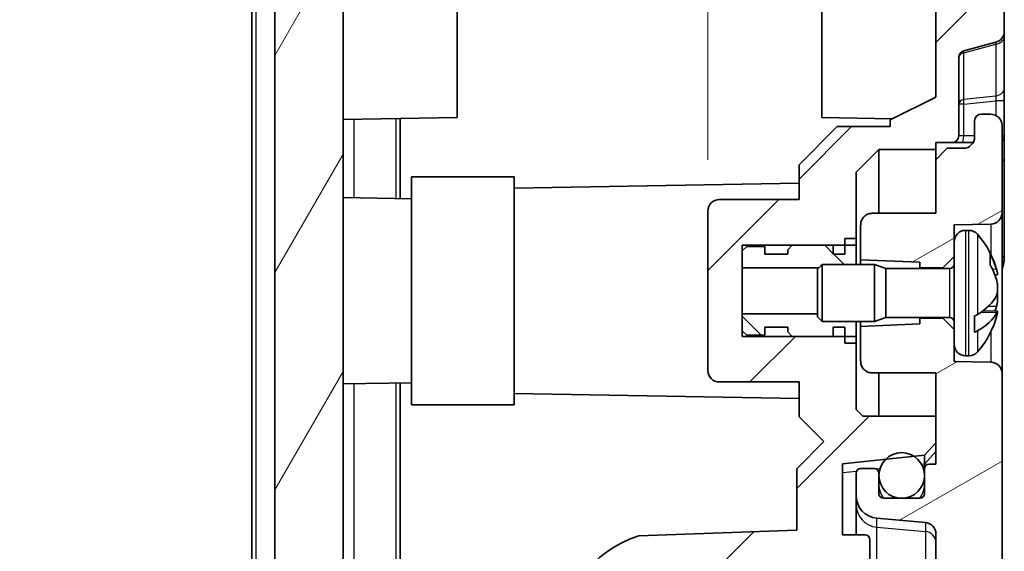
# Model space of a CAD drawing. Units: millimetres. Extents: x 1210 to 3586, y 821 to 1243.
# Drawn here: x 2156 to 2199, y 1067 to 1090 of the extents above; entities that cross this region are included whole.
import ezdxf

# ---------------------------------------------------------------- set-up
doc = ezdxf.new("R2010")
doc.units = ezdxf.units.MM
for name, color, linetype, lineweight in [('Dimension (ISO)', 7, 'Continuous', 18), ('Hatch (ISO)', 1, 'Continuous', 18), ('Visible (ISO)', 7, 'Continuous', 35), ('Visible Narrow (ISO)', 7, 'Continuous', 25)]:
    doc.layers.add(name, color=color, linetype=linetype, lineweight=lineweight)
doc.styles.add('Note Text (TK)', font='txt')
doc.dimstyles.new('Default - Method 1b (TK)', dxfattribs={"dimscale": 1.5, "dimtxt": 2.5, "dimasz": 2.5, "dimexe": 1, "dimexo": 1.5, "dimgap": 1, "dimtad": 1, "dimtoh": 1, "dimrnd": 1e-08, "dimdsep": 46, "dimtxsty": 'Note Text (TK)', "dimcen": 0.09, "dimdle": 5, "dimclrd": 100, "dimclre": 100, "dimclrt": 7, "dimadec": 1, "dimazin": 1, "dimtfac": 1, "dimtmove": 0, "dimatfit": 3, "dimfxl": 1, "dimtolj": 1, "dimlwd": -1, "dimlwe": -1, "dimarcsym": 0})

# ---------------------------------------------------------------- blocks, each defined once
blk = doc.blocks.new('*D56')
at = {"layer": 'Defpoints', "color": 0}
for p in [(2170.225, 1100.867), (2170.225, 1097.12), (2186.225, 1081.577)]:
    blk.add_point(p, dxfattribs=at)
at = {"layer": 'Dimension (ISO)', "color": 100}
for p, q in [((2186.225, 1083.827), (2186.225, 1098.62)), ((2170.225, 1097.12), (2156.038, 1097.12)), ((2182.475, 1097.12), (2173.975, 1097.12))]:
    blk.add_line(p, q, dxfattribs=at)
for points in [[(2173.975, 1097.745), (2173.975, 1096.495), (2170.225, 1097.12)], [(2182.475, 1097.745), (2182.475, 1096.495), (2186.225, 1097.12)]]:
    blk.add_solid(points, dxfattribs=at)
at = {"layer": 'Dimension (ISO)', "color": 7, "insert": (2157.538, 1100.495), "char_height": 3.75, "attachment_point": 4, "style": 'Note Text (TK)'}
blk.add_mtext('\\A1;16', dxfattribs=at)

msp = doc.modelspace()

# ---------------------------------------------------------------- hatches: boundary and pattern name
at = {"layer": 'Hatch (ISO)'}
h = msp.add_hatch(dxfattribs=at)
h.set_pattern_fill('ANSI31', color=256, scale=38.1, style=0)
h.set_pattern_definition([(45, (1775.1236, 809.31), (-3.367596, 3.367596), [])])
edge = h.paths.add_edge_path()
edge.add_line((2196.4754, 1013.9416), (2197.7363, 1014.3155))
edge.add_ellipse((2197.1172, 1016.2244), major_axis=(-2.1058, -0.1053), ratio=0.9485647, start_angle=105.1062, end_angle=177.42407)
edge.add_line((2199.2254, 1016.235), (2199.2254, 1023.2773))
edge.add_ellipse((2198.9254, 1023.2773), major_axis=(0.3, 0), ratio=1, start_angle=0, end_angle=90)
edge.add_line((2198.9254, 1023.5773), (2195.2254, 1023.5773))
edge.add_line((2195.2254, 1023.5773), (2195.2254, 1022.5773))
edge.add_ellipse((2195.7254, 1022.5773), major_axis=(-0.5, 0), ratio=1, start_angle=0, end_angle=90)
edge.add_line((2195.7254, 1022.0773), (2196.2254, 1022.0773))
edge.add_line((2196.2254, 1022.0773), (2196.2254, 1016.4456))
edge.add_line((2196.2254, 1016.4456), (2174.2254, 1015.6773))
edge.add_line((2174.2254, 1015.6773), (2174.2254, 1015.3752))
edge.add_line((2174.2254, 1015.3752), (2174.2254, 1015.0273))
edge.add_line((2174.2254, 1015.0273), (2171.2254, 1014.9225))
edge.add_line((2171.2254, 1014.9225), (2171.2254, 1014.0773))
edge.add_line((2171.2254, 1014.0773), (2171.7254, 1013.0773))
edge.add_line((2171.7254, 1013.0773), (2196.4754, 1013.9416))
edge = h.paths.add_edge_path()
edge.add_line((2197.7363, 1156.8392), (2196.4754, 1157.2131))
edge.add_line((2196.4754, 1157.2131), (2171.7254, 1158.0773))
edge.add_line((2171.7254, 1158.0773), (2171.2254, 1157.0773))
edge.add_line((2171.2254, 1157.0773), (2171.2254, 1156.2321))
edge.add_line((2171.2254, 1156.2321), (2174.2254, 1156.1274))
edge.add_line((2174.2254, 1156.1274), (2174.2254, 1155.7794))
edge.add_line((2174.2254, 1155.7794), (2174.2254, 1155.4705))
edge.add_line((2174.2254, 1155.4705), (2174.2254, 1154.821))
edge.add_line((2174.2254, 1154.821), (2172.4254, 1154.7896))
edge.add_line((2172.4254, 1154.7896), (2172.2166, 1154.7859))
edge.add_ellipse((2172.2254, 1154.286), major_axis=(-0.0087, 0.4999), ratio=1, start_angle=0, end_angle=89)
edge.add_line((2171.7254, 1154.286), (2171.7254, 1153.7602))
edge.add_ellipse((2172.2254, 1153.7602), major_axis=(-0.5, 0), ratio=1, start_angle=0, end_angle=88)
edge.add_line((2172.2079, 1153.2605), (2172.4244, 1153.2529))
edge.add_line((2172.4244, 1153.2529), (2174.173, 1153.1919))
edge.add_ellipse((2174.2254, 1154.691), major_axis=(-0.0523, -1.4991), ratio=1, start_angle=0, end_angle=92)
edge.add_line((2175.7254, 1154.691), (2175.7254, 1155.4377))
edge.add_line((2175.7254, 1155.4377), (2195.7254, 1155.4377))
edge.add_ellipse((2195.7254, 1154.9377), major_axis=(0, 0.5), ratio=1, start_angle=270, end_angle=360, ccw=False)
edge.add_line((2196.2254, 1154.9377), (2196.2254, 1086.5773))
edge.add_line((2196.2254, 1086.5773), (2194.2254, 1085.5773))
edge.add_line((2194.2254, 1085.5773), (2194.2254, 1085.2773))
edge.add_line((2194.2254, 1085.2773), (2191.8969, 1085.2773))
edge.add_line((2191.8969, 1085.2773), (2190.2254, 1083.6058))
edge.add_line((2190.2254, 1083.6058), (2190.2254, 1082.0773))
edge.add_line((2190.2254, 1082.0773), (2186.7254, 1082.0773))
edge.add_ellipse((2186.7254, 1081.5773), major_axis=(0, 0.5), ratio=1, start_angle=0, end_angle=90)
edge.add_line((2186.2254, 1081.5773), (2186.2254, 1074.5773))
edge.add_ellipse((2186.7254, 1074.5773), major_axis=(-0.5, 0), ratio=1, start_angle=0, end_angle=90)
edge.add_line((2186.7254, 1074.0773), (2190.2254, 1074.0773))
edge.add_line((2190.2254, 1074.0773), (2190.2254, 1072.5489))
edge.add_line((2190.2254, 1072.5489), (2191.3149, 1071.4594))
edge.add_line((2191.3149, 1071.4594), (2190.1254, 1070.2699))
edge.add_line((2190.1254, 1070.2699), (2190.1254, 1067.5773))
edge.add_line((2190.1254, 1067.5773), (2183.1879, 1067.3351))
edge.add_ellipse((2184.7254, 1062.5773), major_axis=(-1.5375, 4.7577), ratio=1, start_angle=0, end_angle=72.09123)
edge.add_line((2179.7254, 1062.5773), (2179.7254, 1039.5773))
edge.add_ellipse((2184.7254, 1039.5773), major_axis=(-5, 0), ratio=1, start_angle=0, end_angle=72.09123)
edge.add_line((2183.1879, 1034.8196), (2190.1254, 1034.5773))
edge.add_line((2190.1254, 1034.5773), (2190.1254, 1027.2027))
edge.add_ellipse((2189.6254, 1027.2027), major_axis=(0.5, 0), ratio=1, start_angle=272, end_angle=360, ccw=False)
edge.add_line((2189.6428, 1026.703), (2172.4244, 1026.1017))
edge.add_line((2172.4244, 1026.1017), (2172.2079, 1026.0942))
edge.add_ellipse((2172.2254, 1025.5945), major_axis=(-0.0174, 0.4997), ratio=1, start_angle=0, end_angle=88)
edge.add_line((2171.7254, 1025.5945), (2171.7254, 1025.0687))
edge.add_ellipse((2172.2254, 1025.0687), major_axis=(-0.5, 0), ratio=1, start_angle=0, end_angle=89)
edge.add_line((2172.2166, 1024.5688), (2172.4254, 1024.5651))
edge.add_line((2172.4254, 1024.5651), (2174.2254, 1024.5337))
edge.add_line((2174.2254, 1024.5337), (2174.2254, 1023.8842))
edge.add_line((2174.2254, 1023.8842), (2174.2254, 1023.5773))
edge.add_line((2174.2254, 1023.5773), (2192.4254, 1023.5773))
edge.add_line((2192.4254, 1023.5773), (2192.4254, 1030.0773))
edge.add_line((2192.4254, 1030.0773), (2196.2254, 1030.2765))
edge.add_line((2196.2254, 1030.2765), (2196.2254, 1030.7405))
edge.add_line((2196.2254, 1030.7405), (2195.7281, 1031.2928))
edge.add_line((2195.7281, 1031.2928), (2195.4781, 1031.3191))
edge.add_line((2195.4781, 1031.3191), (2193.8522, 1031.4899))
edge.add_line((2193.8522, 1031.4899), (2192.1254, 1031.6714))
edge.add_line((2192.1254, 1031.6714), (2192.1254, 1034.7847))
edge.add_line((2192.1254, 1034.7847), (2193.1254, 1034.7847))
edge.add_ellipse((2193.1254, 1034.9847), major_axis=(0, -0.2), ratio=1, start_angle=0, end_angle=90)
edge.add_line((2193.3254, 1034.9847), (2193.3254, 1035.8773))
edge.add_ellipse((2193.1254, 1035.8773), major_axis=(0.2, 0), ratio=1, start_angle=0, end_angle=90)
edge.add_line((2193.1254, 1036.0773), (2184.7254, 1036.0773))
edge.add_ellipse((2184.7254, 1039.5773), major_axis=(0, -3.5), ratio=1, start_angle=270, end_angle=360, ccw=False)
edge.add_line((2181.2254, 1039.5773), (2181.2254, 1041.5773))
edge.add_line((2181.2254, 1041.5773), (2181.0254, 1041.5773))
edge.add_line((2181.0254, 1041.5773), (2181.0254, 1041.8773))
edge.add_line((2181.0254, 1041.8773), (2181.2254, 1041.8773))
edge.add_line((2181.2254, 1041.8773), (2181.2254, 1045.2773))
edge.add_line((2181.2254, 1045.2773), (2181.0254, 1045.2773))
edge.add_line((2181.0254, 1045.2773), (2181.0254, 1045.5773))
edge.add_line((2181.0254, 1045.5773), (2181.2254, 1045.5773))
edge.add_line((2181.2254, 1045.5773), (2181.2254, 1056.5773))
edge.add_line((2181.2254, 1056.5773), (2181.0254, 1056.5773))
edge.add_line((2181.0254, 1056.5773), (2181.0254, 1056.8773))
edge.add_line((2181.0254, 1056.8773), (2181.2254, 1056.8773))
edge.add_line((2181.2254, 1056.8773), (2181.2254, 1060.2773))
edge.add_line((2181.2254, 1060.2773), (2181.0254, 1060.2773))
edge.add_line((2181.0254, 1060.2773), (2181.0254, 1060.5773))
edge.add_line((2181.0254, 1060.5773), (2181.2254, 1060.5773))
edge.add_line((2181.2254, 1060.5773), (2181.2254, 1062.5773))
edge.add_ellipse((2184.7254, 1062.5773), major_axis=(-3.5, 0), ratio=1, start_angle=270, end_angle=360, ccw=False)
edge.add_line((2184.7254, 1066.0773), (2193.1254, 1066.0773))
edge.add_ellipse((2193.1254, 1066.2773), major_axis=(0, -0.2), ratio=1, start_angle=0, end_angle=90)
edge.add_line((2193.3254, 1066.2773), (2193.3254, 1067.1699))
edge.add_ellipse((2193.1254, 1067.1699), major_axis=(0.2, 0), ratio=1, start_angle=0, end_angle=90)
edge.add_line((2193.1254, 1067.3699), (2192.1254, 1067.3699))
edge.add_line((2192.1254, 1067.3699), (2192.1254, 1070.4832))
edge.add_line((2192.1254, 1070.4832), (2194.0158, 1070.6819))
edge.add_line((2194.0158, 1070.6819), (2195.273, 1070.8141))
edge.add_line((2195.273, 1070.8141), (2195.7281, 1070.8619))
edge.add_line((2195.7281, 1070.8619), (2196.2254, 1071.4142))
edge.add_line((2196.2254, 1071.4142), (2196.2254, 1072.5773))
edge.add_line((2196.2254, 1072.5773), (2193.0254, 1072.5773))
edge.add_line((2193.0254, 1072.5773), (2192.7254, 1072.8773))
edge.add_line((2192.7254, 1072.8773), (2192.7254, 1076.0773))
edge.add_line((2192.7254, 1076.0773), (2192.2254, 1076.0773))
edge.add_line((2192.2254, 1076.0773), (2191.7254, 1076.0773))
edge.add_line((2191.7254, 1076.0773), (2189.9254, 1076.0773))
edge.add_line((2189.9254, 1076.0773), (2187.7254, 1076.0773))
edge.add_line((2187.7254, 1076.0773), (2187.7254, 1076.3273))
edge.add_line((2187.7254, 1076.3273), (2187.7254, 1077.0708))
edge.add_line((2187.7254, 1077.0708), (2187.7254, 1079.0838))
edge.add_line((2187.7254, 1079.0838), (2187.7254, 1079.8273))
edge.add_line((2187.7254, 1079.8273), (2187.7254, 1080.0773))
edge.add_line((2187.7254, 1080.0773), (2189.9254, 1080.0773))
edge.add_line((2189.9254, 1080.0773), (2191.7254, 1080.0773))
edge.add_line((2191.7254, 1080.0773), (2192.2254, 1080.0773))
edge.add_line((2192.2254, 1080.0773), (2192.7254, 1080.0773))
edge.add_line((2192.7254, 1080.0773), (2192.7254, 1083.2773))
edge.add_line((2192.7254, 1083.2773), (2193.7254, 1084.2773))
edge.add_line((2193.7254, 1084.2773), (2196.2254, 1084.2773))
edge.add_line((2196.2254, 1084.2773), (2196.2254, 1084.5773))
edge.add_line((2196.2254, 1084.5773), (2196.9254, 1084.5773))
edge.add_ellipse((2196.9254, 1084.8773), major_axis=(0, -0.3), ratio=1, start_angle=0, end_angle=90)
edge.add_line((2197.2254, 1084.8773), (2197.2254, 1088.3112))
edge.add_ellipse((2197.5254, 1088.3112), major_axis=(-0.3, 0), ratio=1, start_angle=285, end_angle=360, ccw=False)
edge.add_line((2197.4477, 1088.601), (2198.8548, 1088.978))
edge.add_ellipse((2198.7254, 1089.461), major_axis=(0.1294, -0.483), ratio=1, start_angle=0, end_angle=75)
edge.add_line((2199.2254, 1089.461), (2199.2254, 1125.5773))
edge.add_line((2199.2254, 1125.5773), (2198.9254, 1125.5773))
edge.add_line((2198.9254, 1125.5773), (2198.9254, 1140.5773))
edge.add_line((2198.9254, 1140.5773), (2199.2254, 1140.5773))
edge.add_line((2199.2254, 1140.5773), (2199.2254, 1154.9197))
edge.add_ellipse((2197.1172, 1154.9303), major_axis=(-2.1058, 0.1053), ratio=0.9485647, start_angle=182.57593, end_angle=254.8938)
h = msp.add_hatch(dxfattribs=at)
h.set_pattern_fill('ANSI31', color=256, scale=38.1, angle=14.99998, style=0)
h.set_pattern_definition([(60, (1775.1236, 809.31), (-4.124445, 2.38125), [])])
edge = h.paths.add_edge_path()
edge.add_ellipse((2170.6855, 1016.1068), major_axis=(-1.8952, -0.6388), ratio=1, start_angle=0, end_angle=68.50973)
edge.add_line((2170.5857, 1014.1093), (2171.2254, 1014.0773))
edge.add_line((2171.2254, 1014.0773), (2171.2254, 1014.9225))
edge.add_line((2171.2254, 1014.9225), (2171.2254, 1015.0773))
edge.add_line((2171.2254, 1015.0773), (2174.0324, 1015.1754))
edge.add_ellipse((2174.0254, 1015.3752), major_axis=(0.007, -0.1999), ratio=1, start_angle=0, end_angle=88)
edge.add_line((2174.2254, 1015.3752), (2174.2254, 1015.6773))
edge.add_line((2174.2254, 1015.6773), (2174.2254, 1016.6842))
edge.add_ellipse((2174.0254, 1016.6842), major_axis=(0.2, 0), ratio=1, start_angle=0, end_angle=88)
edge.add_line((2174.0324, 1016.8841), (2170.7079, 1017.0002))
edge.add_ellipse((2170.7254, 1017.4999), major_axis=(-0.0174, -0.4997), ratio=1, start_angle=272, end_angle=360, ccw=False)
edge.add_line((2170.2254, 1017.4999), (2170.2254, 1022.5596))
edge.add_ellipse((2170.7254, 1022.5596), major_axis=(-0.5, 0), ratio=1, start_angle=272, end_angle=360, ccw=False)
edge.add_line((2170.7079, 1023.0593), (2174.0324, 1023.1754))
edge.add_ellipse((2174.0254, 1023.3752), major_axis=(0.007, -0.1999), ratio=1, start_angle=0, end_angle=88)
edge.add_line((2174.2254, 1023.3752), (2174.2254, 1023.5773))
edge.add_line((2174.2254, 1023.5773), (2174.2254, 1023.8842))
edge.add_ellipse((2174.0254, 1023.8842), major_axis=(0.2, 0), ratio=1, start_angle=0, end_angle=88)
edge.add_line((2174.0324, 1024.0841), (2172.4254, 1024.1402))
edge.add_line((2172.4254, 1024.1402), (2170.7079, 1024.2002))
edge.add_ellipse((2170.7254, 1024.6999), major_axis=(-0.0174, -0.4997), ratio=1, start_angle=272, end_angle=360, ccw=False)
edge.add_line((2170.2254, 1024.6999), (2170.2254, 1026.0072))
edge.add_ellipse((2170.7254, 1026.0072), major_axis=(-0.5, 0), ratio=1, start_angle=272, end_angle=360, ccw=False)
edge.add_line((2170.7079, 1026.5069), (2172.4254, 1026.5669))
edge.add_line((2172.4254, 1026.5669), (2172.5324, 1026.5706))
edge.add_ellipse((2172.5254, 1026.7705), major_axis=(0.007, -0.1999), ratio=1, start_angle=0, end_angle=88)
edge.add_line((2172.7254, 1026.7705), (2172.7254, 1027.3842))
edge.add_ellipse((2172.5254, 1027.3842), major_axis=(0.2, 0), ratio=1, start_angle=0, end_angle=88)
edge.add_line((2172.5324, 1027.5841), (2170.7079, 1027.6478))
edge.add_ellipse((2170.7254, 1028.1475), major_axis=(-0.0174, -0.4997), ratio=1, start_angle=272, end_angle=360, ccw=False)
edge.add_line((2170.2254, 1028.1475), (2170.2254, 1033.5773))
edge.add_line((2170.2254, 1033.5773), (2170.4254, 1033.5773))
edge.add_line((2170.4254, 1033.5773), (2170.4254, 1034.2162))
edge.add_line((2170.4254, 1034.2162), (2170.2254, 1034.2162))
edge.add_line((2170.2254, 1034.2162), (2170.2254, 1035.0974))
edge.add_line((2170.2254, 1035.0974), (2170.4254, 1035.0974))
edge.add_line((2170.4254, 1035.0974), (2170.4254, 1035.697))
edge.add_line((2170.4254, 1035.697), (2170.2254, 1035.697))
edge.add_line((2170.2254, 1035.697), (2170.2254, 1036.4382))
edge.add_line((2170.2254, 1036.4382), (2170.4254, 1036.4382))
edge.add_line((2170.4254, 1036.4382), (2170.4254, 1037.0773))
edge.add_line((2170.4254, 1037.0773), (2170.2254, 1037.0773))
edge.add_line((2170.2254, 1037.0773), (2170.2254, 1039.0773))
edge.add_line((2170.2254, 1039.0773), (2169.9254, 1039.0773))
edge.add_line((2169.9254, 1039.0773), (2169.9254, 1041.6658))
edge.add_line((2169.9254, 1041.6658), (2170.2254, 1041.6658))
edge.add_line((2170.2254, 1041.6658), (2170.2254, 1041.9849))
edge.add_line((2170.2254, 1041.9849), (2169.9254, 1041.9849))
edge.add_line((2169.9254, 1041.9849), (2169.9254, 1043.318))
edge.add_line((2169.9254, 1043.318), (2170.2254, 1043.318))
edge.add_line((2170.2254, 1043.318), (2170.2254, 1044.7867))
edge.add_line((2170.2254, 1044.7867), (2169.9254, 1044.7867))
edge.add_line((2169.9254, 1044.7867), (2169.9254, 1046.1698))
edge.add_line((2169.9254, 1046.1698), (2170.2254, 1046.1698))
edge.add_line((2170.2254, 1046.1698), (2170.2254, 1046.4888))
edge.add_line((2170.2254, 1046.4888), (2169.9254, 1046.4888))
edge.add_line((2169.9254, 1046.4888), (2169.9254, 1049.0773))
edge.add_line((2169.9254, 1049.0773), (2170.2254, 1049.0773))
edge.add_line((2170.2254, 1049.0773), (2170.2254, 1151.2072))
edge.add_ellipse((2170.7254, 1151.2072), major_axis=(-0.5, 0), ratio=1, start_angle=272, end_angle=360, ccw=False)
edge.add_line((2170.7079, 1151.7069), (2172.5324, 1151.7706))
edge.add_ellipse((2172.5254, 1151.9705), major_axis=(0.007, -0.1999), ratio=1, start_angle=0, end_angle=88)
edge.add_line((2172.7254, 1151.9705), (2172.7254, 1152.5842))
edge.add_ellipse((2172.5254, 1152.5842), major_axis=(0.2, 0), ratio=1, start_angle=0, end_angle=88)
edge.add_line((2172.5324, 1152.7841), (2172.4254, 1152.7878))
edge.add_line((2172.4254, 1152.7878), (2170.7079, 1152.8478))
edge.add_ellipse((2170.7254, 1153.3475), major_axis=(-0.0174, -0.4997), ratio=1, start_angle=272, end_angle=360, ccw=False)
edge.add_line((2170.2254, 1153.3475), (2170.2254, 1154.6548))
edge.add_ellipse((2170.7254, 1154.6548), major_axis=(-0.5, 0), ratio=1, start_angle=272, end_angle=360, ccw=False)
edge.add_line((2170.7079, 1155.1545), (2172.4254, 1155.2145))
edge.add_line((2172.4254, 1155.2145), (2174.0324, 1155.2706))
edge.add_ellipse((2174.0254, 1155.4705), major_axis=(0.007, -0.1999), ratio=1, start_angle=0, end_angle=88)
edge.add_line((2174.2254, 1155.4705), (2174.2254, 1155.7794))
edge.add_ellipse((2174.0254, 1155.7794), major_axis=(0.2, 0), ratio=1, start_angle=0, end_angle=88)
edge.add_line((2174.0324, 1155.9793), (2171.2254, 1156.0773))
edge.add_line((2171.2254, 1156.0773), (2171.2254, 1156.2321))
edge.add_line((2171.2254, 1156.2321), (2171.2254, 1157.0773))
edge.add_line((2171.2254, 1157.0773), (2170.5857, 1157.0454))
edge.add_ellipse((2170.6855, 1155.0479), major_axis=(-0.0999, 1.9975), ratio=1, start_angle=0, end_angle=68.50973)
edge.add_line((2168.7903, 1155.6867), (2166.2778, 1148.2328))
edge.add_ellipse((2167.2254, 1147.9133), major_axis=(-0.9476, 0.3194), ratio=1, start_angle=0, end_angle=18.62786)
edge.add_line((2166.2254, 1147.9133), (2166.2254, 1147.7583))
edge.add_ellipse((2166.4254, 1147.7583), major_axis=(-0.2, 0), ratio=1, start_angle=0, end_angle=84.28941)
edge.add_line((2166.4055, 1147.5593), (2167.2254, 1147.4773))
edge.add_line((2167.2254, 1147.4773), (2167.2254, 1023.6773))
edge.add_line((2167.2254, 1023.6773), (2166.4055, 1023.5954))
edge.add_ellipse((2166.4254, 1023.3963), major_axis=(-0.0199, 0.199), ratio=1, start_angle=0, end_angle=84.28941)
edge.add_line((2166.2254, 1023.3963), (2166.2254, 1023.2413))
edge.add_ellipse((2167.2254, 1023.2413), major_axis=(-1, 0), ratio=1, start_angle=0, end_angle=18.62786)
edge.add_line((2166.2778, 1022.9219), (2168.7903, 1015.468))
h = msp.add_hatch(dxfattribs=at)
h.set_pattern_fill('ANSI31', color=256, scale=38.1, angle=75.00018, style=0)
h.set_pattern_definition([(120.0002, (1775.1236, 809.31), (-4.12444, -2.381263), [])])
edge = h.paths.add_edge_path()
edge.add_ellipse((2170.7254, 1024.6999), major_axis=(-0.5, 0), ratio=1, start_angle=0, end_angle=88)
edge.add_line((2170.7079, 1024.2002), (2172.4254, 1024.1402))
edge.add_line((2172.4254, 1024.1402), (2172.4254, 1024.5651))
edge.add_line((2172.4254, 1024.5651), (2172.4254, 1024.6035))
edge.add_ellipse((2173.7316, 1025.3535), major_axis=(-1.3063, -0.75), ratio=1, start_angle=300.35245, end_angle=360, ccw=False)
edge.add_ellipse((2173.7316, 1025.3535), major_axis=(-1.3073, 0.7482), ratio=1, start_angle=359.92188, end_angle=360, ccw=False)
edge.add_line((2172.4254, 1026.1035), (2172.4254, 1026.5669))
edge.add_line((2172.4254, 1026.5669), (2170.7079, 1026.5069))
edge.add_ellipse((2170.7254, 1026.0072), major_axis=(-0.0174, 0.4997), ratio=1, start_angle=0, end_angle=88)
edge.add_line((2170.2254, 1026.0072), (2170.2254, 1024.6999))
edge = h.paths.add_edge_path()
edge.add_ellipse((2170.7254, 1154.6548), major_axis=(-0.0174, 0.4997), ratio=1, start_angle=0, end_angle=88)
edge.add_line((2170.2254, 1154.6548), (2170.2254, 1153.3475))
edge.add_ellipse((2170.7254, 1153.3475), major_axis=(-0.5, 0), ratio=1, start_angle=0, end_angle=88)
edge.add_line((2170.7079, 1152.8478), (2172.4254, 1152.7878))
edge.add_line((2172.4254, 1152.7878), (2172.4254, 1153.2512))
edge.add_ellipse((2173.7316, 1154.0012), major_axis=(-1.3062, -0.75), ratio=1, start_angle=359.92188, end_angle=360, ccw=False)
edge.add_ellipse((2173.7316, 1154.0012), major_axis=(-1.3073, -0.7482), ratio=1, start_angle=300.35245, end_angle=360, ccw=False)
edge.add_line((2172.4254, 1154.7512), (2172.4254, 1154.7896))
edge.add_line((2172.4254, 1154.7896), (2172.4254, 1155.2145))
edge.add_line((2172.4254, 1155.2145), (2170.7079, 1155.1545))
h = msp.add_hatch(dxfattribs=at)
h.set_pattern_fill('ANSI31', color=256, scale=38.1, angle=-14.99998, style=0)
h.set_pattern_definition([(30, (1775.1236, 809.31), (-2.38125, 4.124445), [])])
edge = h.paths.add_edge_path()
edge.add_ellipse((2198.2254, 1085.5273), major_axis=(0, 0.3), ratio=1, start_angle=0, end_angle=90)
edge.add_line((2197.9254, 1085.5273), (2197.9254, 1084.8273))
edge.add_ellipse((2197.4254, 1084.8273), major_axis=(0.5, 0), ratio=1, start_angle=270, end_angle=360, ccw=False)
edge.add_line((2197.4254, 1084.3273), (2196.7254, 1084.3273))
edge.add_line((2196.7254, 1084.3273), (2196.2254, 1083.8273))
edge.add_line((2196.2254, 1083.8273), (2196.2254, 1081.4773))
edge.add_line((2196.2254, 1081.4773), (2193.4259, 1081.4773))
edge.add_spline(control_points=[(2193.4259, 1081.4773), (2193.3639, 1081.4773), (2193.3024, 1081.4658), (2193.184, 1081.4197), (2193.1285, 1081.3845), (2193.0341, 1081.2948), (2192.9962, 1081.2411), (2192.9429, 1081.1223), (2192.9282, 1081.0582), (2192.9261, 1080.9932)], knot_values=[-0.0771941, -0.0771941, -0.0771941, -0.0771941, -0.0585967, -0.0585967, -0.0390644, -0.0390644, -0.0195322, -0.0195322, 0, 0, 0, 0], degree=3, periodic=0)
edge.add_ellipse((2194.4254, 1080.9457), major_axis=(-1.4992, 0.0475), ratio=1, start_angle=0, end_angle=1.81358)
edge.add_line((2192.9254, 1080.9457), (2192.9254, 1079.4409))
edge.add_line((2192.9254, 1079.4409), (2195.5254, 1079.3273))
edge.add_line((2195.5254, 1079.3273), (2195.5254, 1079.0773))
edge.add_line((2195.5254, 1079.0773), (2196.5254, 1079.0773))
edge.add_line((2196.5254, 1079.0773), (2197.0254, 1079.5773))
edge.add_line((2197.0254, 1079.5773), (2197.0254, 1079.9103))
edge.add_line((2197.0254, 1079.9103), (2197.0254, 1080.2273))
edge.add_line((2197.0254, 1080.2273), (2197.0254, 1080.9773))
edge.add_line((2197.0254, 1080.9773), (2198.6341, 1081.0054))
edge.add_ellipse((2198.6254, 1081.5053), major_axis=(0.0087, -0.4999), ratio=1, start_angle=0, end_angle=89)
edge.add_line((2199.1254, 1081.5053), (2199.1254, 1085.3273))
edge.add_ellipse((2198.6254, 1085.3273), major_axis=(0.5, 0), ratio=1, start_angle=0, end_angle=90)
edge.add_line((2198.6254, 1085.8273), (2198.2254, 1085.8273))
edge = h.paths.add_edge_path()
edge.add_ellipse((2195.7254, 1034.5417), major_axis=(0.5, 0), ratio=1, start_angle=275, end_angle=360)
edge.add_line((2196.2254, 1034.5417), (2196.2254, 1067.413))
edge.add_ellipse((2195.7254, 1067.413), major_axis=(0.0436, 0.4981), ratio=1, start_angle=275, end_angle=360)
edge.add_line((2195.769, 1067.9111), (2193.6382, 1068.0975))
edge.add_ellipse((2193.7254, 1069.0937), major_axis=(-1, 0), ratio=1, start_angle=0, end_angle=85, ccw=False)
edge.add_line((2192.7254, 1069.0937), (2192.7254, 1070.0773))
edge.add_ellipse((2192.9254, 1070.0773), major_axis=(0, 0.2), ratio=1, start_angle=0, end_angle=90, ccw=False)
edge.add_line((2192.9254, 1070.2773), (2193.5254, 1070.2773))
edge.add_ellipse((2193.5254, 1070.0773), major_axis=(0.2, 0), ratio=1, start_angle=0, end_angle=90, ccw=False)
edge.add_line((2193.7254, 1070.0773), (2193.7254, 1069.1773))
edge.add_ellipse((2193.9254, 1069.1773), major_axis=(0, -0.2), ratio=1, start_angle=270, end_angle=360)
edge.add_line((2193.9254, 1068.9773), (2195.5254, 1068.9773))
edge.add_ellipse((2195.5254, 1069.1773), major_axis=(0.2, 0), ratio=1, start_angle=270, end_angle=360)
edge.add_line((2195.7254, 1069.1773), (2195.7254, 1070.2773))
edge.add_ellipse((2195.9254, 1070.2773), major_axis=(0, 0.2), ratio=1, start_angle=0, end_angle=90, ccw=False)
edge.add_line((2195.9254, 1070.4773), (2196.2254, 1070.4773))
edge.add_line((2196.2254, 1070.4773), (2196.2254, 1071.4142))
edge.add_line((2196.2254, 1071.4142), (2196.2254, 1072.5773))
edge.add_line((2196.2254, 1072.5773), (2196.2254, 1074.4773))
edge.add_line((2196.2254, 1074.4773), (2193.4259, 1074.4773))
edge.add_spline(control_points=[(2193.4259, 1074.4773), (2193.3608, 1074.4773), (2193.2963, 1074.4901), (2193.1758, 1074.5395), (2193.121, 1074.5757), (2193.0283, 1074.6672), (2192.9913, 1074.7216), (2192.9416, 1074.8385), (2192.9281, 1074.8996), (2192.9261, 1074.9615)], knot_values=[-0.0771941, -0.0771941, -0.0771941, -0.0771941, -0.0576618, -0.0576618, -0.0381296, -0.0381296, -0.0185974, -0.0185974, 0, 0, 0, 0], degree=3, periodic=0)
edge.add_ellipse((2194.4254, 1075.009), major_axis=(-1.5, 0), ratio=1, start_angle=0, end_angle=1.81358, ccw=False)
edge.add_line((2192.9254, 1075.009), (2192.9254, 1076.5138))
edge.add_line((2192.9254, 1076.5138), (2195.5254, 1076.6273))
edge.add_line((2195.5254, 1076.6273), (2195.5254, 1076.8773))
edge.add_line((2195.5254, 1076.8773), (2196.5254, 1076.8773))
edge.add_line((2196.5254, 1076.8773), (2197.0254, 1076.3773))
edge.add_line((2197.0254, 1076.3773), (2197.0254, 1075.7273))
edge.add_line((2197.0254, 1075.7273), (2197.0254, 1074.9773))
edge.add_line((2197.0254, 1074.9773), (2198.6341, 1074.9493))
edge.add_ellipse((2198.6254, 1074.4493), major_axis=(0.5, 0), ratio=1, start_angle=0, end_angle=89, ccw=False)
edge.add_line((2199.1254, 1074.4493), (2199.1254, 1024.6273))
edge.add_ellipse((2198.6254, 1024.6273), major_axis=(0, -0.5), ratio=1, start_angle=0, end_angle=90, ccw=False)
edge.add_ellipse((2198.1254, 1024.1273), major_axis=(0, -0.5), ratio=1, start_angle=0, end_angle=90, ccw=False)
edge.add_line((2198.1254, 1023.6273), (2193.9254, 1023.6273))
edge.add_line((2193.9254, 1023.6273), (2193.9254, 1024.2305))
edge.add_ellipse((2195.9254, 1024.2305), major_axis=(-1.5104, 1.3109), ratio=1, start_angle=0, end_angle=40.95551, ccw=False)
edge.add_line((2194.4149, 1025.5414), (2196.2254, 1027.6273))
edge.add_line((2196.2254, 1027.6273), (2196.2254, 1030.2765))
edge.add_line((2196.2254, 1030.2765), (2196.2254, 1030.7405))
edge.add_line((2196.2254, 1030.7405), (2196.2254, 1031.4773))
edge.add_line((2196.2254, 1031.4773), (2195.9254, 1031.4773))
edge.add_ellipse((2195.9254, 1031.6773), major_axis=(-0.2, 0), ratio=1, start_angle=0, end_angle=90, ccw=False)
edge.add_line((2195.7254, 1031.6773), (2195.7254, 1032.7773))
edge.add_ellipse((2195.5254, 1032.7773), major_axis=(0, 0.2), ratio=1, start_angle=270, end_angle=360)
edge.add_line((2195.5254, 1032.9773), (2193.9254, 1032.9773))
edge.add_ellipse((2193.9254, 1032.7773), major_axis=(-0.2, 0), ratio=1, start_angle=270, end_angle=360)
edge.add_line((2193.7254, 1032.7773), (2193.7254, 1031.8773))
edge.add_ellipse((2193.5254, 1031.8773), major_axis=(0, -0.2), ratio=1, start_angle=0, end_angle=90, ccw=False)
edge.add_line((2193.5254, 1031.6773), (2192.9254, 1031.6773))
edge.add_ellipse((2192.9254, 1031.8773), major_axis=(-0.2, 0), ratio=1, start_angle=0, end_angle=90, ccw=False)
edge.add_line((2192.7254, 1031.8773), (2192.7254, 1032.861))
edge.add_ellipse((2193.7254, 1032.861), major_axis=(-0.0872, 0.9962), ratio=1, start_angle=0, end_angle=85, ccw=False)
edge.add_line((2193.6382, 1033.8572), (2195.769, 1034.0436))
h = msp.add_hatch(dxfattribs=at)
h.set_pattern_fill('ANSI31', color=256, scale=38.1, angle=90.00021, style=0)
h.set_pattern_definition([(135.0002, (1775.1236, 809.31), (-3.367584, -3.36761), [])])
h.paths.add_polyline_path([(2192.2254, 1080.3773), (2192.2254, 1080.0773), (2192.2254, 1079.6773), (2191.7254, 1079.6773), (2191.7254, 1080.0773), (2189.9254, 1080.0773), (2189.7254, 1079.8773), (2189.7254, 1079.6773), (2188.7254, 1079.6773), (2188.7254, 1080.0273), (2187.9254, 1080.0273), (2187.7254, 1079.8273), (2187.7254, 1079.0838), (2191.0902, 1079.0838), (2191.2337, 1079.2273), (2192.7254, 1079.2273), (2192.7254, 1080.3773)])
h.paths.add_polyline_path([(2192.2254, 1076.4773), (2192.2254, 1076.0773), (2192.2254, 1075.7773), (2192.7254, 1075.7773), (2192.7254, 1076.7273), (2191.2337, 1076.7273), (2191.0254, 1076.9357), (2191.0254, 1077.0708), (2187.7254, 1077.0708), (2187.7254, 1076.3273), (2187.9254, 1076.1273), (2188.7254, 1076.1273), (2188.7254, 1076.4773), (2189.7254, 1076.4773), (2189.7254, 1076.2773), (2189.9254, 1076.0773), (2191.7254, 1076.0773), (2191.7254, 1076.4773)])

# ---------------------------------------------------------------- linework, layer by layer
at = {"layer": 'Visible (ISO)'}
for p, q in [((2196.2254, 1154.9377), (2196.2254, 1086.5773)), ((2170.2254, 1049.0773), (2170.2254, 1151.2072)), ((2167.2254, 1147.4773), (2167.2254, 1023.6773)), ((2166.2254, 1142.1068), (2166.2254, 1029.0479)), ((2199.2254, 1089.461), (2199.2254, 1125.5773)), ((2175.2254, 1090.4773), (2175.2254, 1085.6773)), ((2191.2254, 1085.6773), (2191.2254, 1090.4773)), ((2199.2254, 1089.2347), (2199.2254, 1089.461)), ((2199.2254, 1086.9626), (2199.2254, 1089.2347)), ((2197.4477, 1088.601), (2198.8548, 1088.978)), ((2197.2254, 1084.8773), (2197.2254, 1088.3112)), ((2199.2254, 1086.4162), (2199.2254, 1086.9626)), ((2196.2254, 1086.5773), (2194.2254, 1085.5773)), ((2199.2254, 1084.8773), (2199.2254, 1086.4162)), ((2198.6254, 1085.8273), (2198.2254, 1085.8273)), ((2175.2254, 1085.6773), (2170.2254, 1085.5901)), ((2172.7254, 1082.121), (2172.7254, 1085.6337)), ((2191.2254, 1085.6773), (2194.3174, 1085.6234)), ((2194.2254, 1085.5773), (2194.2254, 1085.2773)), ((2197.9254, 1085.5273), (2197.9254, 1084.8273)), ((2199.1254, 1081.5053), (2199.1254, 1085.3273)), ((2191.8969, 1085.2773), (2190.2254, 1083.6058)), ((2194.2254, 1085.2773), (2191.8969, 1085.2773)), ((2196.2254, 1084.2773), (2196.2254, 1084.5773)), ((2196.2254, 1084.5773), (2196.9254, 1084.5773)), ((2196.9254, 1084.5773), (2197.3701, 1084.5773)), ((2197.3701, 1084.5773), (2197.8584, 1084.5773)), ((2199.2254, 1083.9108), (2199.2254, 1084.8773)), ((2192.7254, 1083.2773), (2193.7254, 1084.2773)), ((2193.7254, 1084.2773), (2196.2254, 1084.2773)), ((2193.7254, 1081.4773), (2193.7254, 1084.2773)), ((2196.7254, 1084.3273), (2196.2254, 1083.8273)), ((2196.2254, 1084.2773), (2196.2254, 1083.8273)), ((2197.4254, 1084.3273), (2196.7254, 1084.3273)), ((2190.2254, 1083.6058), (2190.2254, 1082.0773)), ((2196.2254, 1083.8273), (2196.2254, 1081.4773)), ((2199.2254, 1079.6682), (2199.2254, 1083.9108)), ((2192.7254, 1080.0773), (2192.7254, 1083.2773)), ((2173.2254, 1083.0773), (2173.2254, 1073.0773)), ((2173.2254, 1083.0773), (2177.7254, 1083.0773)), ((2177.7254, 1083.0773), (2177.7254, 1073.0773)), ((2177.7254, 1082.5861), (2190.2254, 1082.8043)), ((2173.2254, 1082.1123), (2170.2254, 1082.1646)), ((2190.2254, 1082.0773), (2186.7254, 1082.0773)), ((2186.2254, 1081.5773), (2186.2254, 1074.5773)), ((2196.2254, 1081.4773), (2193.4259, 1081.4773)), ((2199.1254, 1074.4493), (2199.1254, 1081.5053)), ((2197.0254, 1080.9773), (2198.6341, 1081.0054)), ((2192.9254, 1080.9457), (2192.9254, 1079.4409)), ((2197.0254, 1080.2273), (2197.0254, 1080.9773)), ((2197.6744, 1080.7273), (2197.5254, 1080.7273)), ((2192.2254, 1080.3773), (2192.2254, 1079.6773)), ((2192.7254, 1080.3773), (2192.2254, 1080.3773)), ((2192.7254, 1079.2273), (2192.7254, 1080.3773)), ((2197.0254, 1079.9103), (2197.0254, 1080.2273)), ((2187.7254, 1076.0773), (2187.7254, 1080.0773)), ((2187.7254, 1080.0773), (2192.7254, 1080.0773)), ((2187.9254, 1080.0273), (2187.7254, 1079.8273)), ((2187.7254, 1079.8273), (2187.7254, 1079.0838)), ((2188.7254, 1080.0273), (2187.9254, 1080.0273)), ((2188.7254, 1079.6773), (2188.7254, 1080.0273)), ((2189.9254, 1080.0773), (2189.7254, 1079.8773)), ((2189.7254, 1079.8773), (2189.7254, 1079.6773)), ((2191.7254, 1080.0773), (2189.9254, 1080.0773)), ((2191.7254, 1079.6773), (2191.7254, 1080.0773)), ((2197.0254, 1075.7273), (2197.0254, 1079.9103)), ((2189.7254, 1079.6773), (2188.7254, 1079.6773)), ((2192.2254, 1079.6773), (2191.7254, 1079.6773)), ((2192.9254, 1079.4409), (2195.5254, 1079.3273)), ((2192.9254, 1079.4409), (2192.9254, 1079.2273)), ((2195.5254, 1079.3273), (2195.5254, 1079.0773)), ((2196.5254, 1079.0773), (2197.0254, 1079.5773)), ((2198.6114, 1079.6551), (2198.6114, 1079.2092)), ((2199.2254, 1079.4677), (2199.2254, 1079.6682)), ((2187.7254, 1079.0838), (2191.0902, 1079.0838)), ((2191.0254, 1079.019), (2191.2337, 1079.2273)), ((2191.0254, 1077.0708), (2191.0254, 1079.019)), ((2193.5254, 1079.2273), (2191.2337, 1079.2273)), ((2191.2337, 1079.2273), (2191.2337, 1076.7273)), ((2193.5254, 1079.2273), (2193.5254, 1076.7273)), ((2194.0254, 1079.0523), (2193.5254, 1079.2273)), ((2194.0254, 1079.0523), (2194.0254, 1076.9023)), ((2196.8254, 1079.0523), (2194.0254, 1079.0523)), ((2195.5254, 1079.0773), (2196.5254, 1079.0773)), ((2195.5254, 1079.0523), (2195.5254, 1079.0773)), ((2196.5254, 1079.0773), (2196.5254, 1079.0523)), ((2198.9284, 1078.7763), (2198.8132, 1078.7723)), ((2198.9284, 1077.1784), (2198.2963, 1077.2004)), ((2191.0254, 1077.0708), (2187.7254, 1077.0708)), ((2187.7254, 1077.0708), (2187.7254, 1076.3273)), ((2191.0254, 1076.9357), (2191.0254, 1077.0708)), ((2191.0254, 1076.9357), (2191.2337, 1076.7273)), ((2193.5254, 1076.7273), (2191.2337, 1076.7273)), ((2192.7254, 1075.7773), (2192.7254, 1076.7273)), ((2192.9254, 1076.7273), (2192.9254, 1076.5138)), ((2194.0254, 1076.9023), (2193.5254, 1076.7273)), ((2196.8254, 1076.9023), (2194.0254, 1076.9023)), ((2195.5254, 1076.8773), (2195.5254, 1076.9023)), ((2196.5254, 1076.8773), (2195.5254, 1076.8773)), ((2195.5254, 1076.8773), (2195.5254, 1076.6273)), ((2196.5254, 1076.9023), (2196.5254, 1076.8773)), ((2197.0254, 1076.3773), (2196.5254, 1076.8773)), ((2197.9254, 1076.9742), (2197.9254, 1076.267)), ((2187.7254, 1076.3273), (2187.9254, 1076.1273)), ((2188.7254, 1076.1273), (2188.7254, 1076.4773)), ((2188.7254, 1076.4773), (2189.7254, 1076.4773)), ((2189.7254, 1076.4773), (2189.7254, 1076.2773)), ((2189.7254, 1076.2773), (2189.9254, 1076.0773)), ((2191.7254, 1076.0773), (2191.7254, 1076.4773)), ((2191.7254, 1076.4773), (2192.2254, 1076.4773)), ((2192.2254, 1076.4773), (2192.2254, 1075.7773)), ((2195.5254, 1076.6273), (2192.9254, 1076.5138)), ((2192.9254, 1076.5138), (2192.9254, 1075.009)), ((2192.7254, 1076.0773), (2187.7254, 1076.0773)), ((2187.9254, 1076.1273), (2188.7254, 1076.1273)), ((2189.9254, 1076.0773), (2191.7254, 1076.0773)), ((2192.7254, 1072.8773), (2192.7254, 1076.0773)), ((2192.2254, 1075.7773), (2192.7254, 1075.7773)), ((2197.0254, 1074.9773), (2197.0254, 1075.7273)), ((2198.6341, 1074.9493), (2197.0254, 1074.9773)), ((2197.6744, 1075.2273), (2197.5254, 1075.2273)), ((2193.4259, 1074.4773), (2196.2254, 1074.4773)), ((2193.7254, 1072.5773), (2193.7254, 1074.4773)), ((2196.2254, 1074.4773), (2196.2254, 1070.4773)), ((2199.1254, 1024.6273), (2199.1254, 1074.4493)), ((2173.2254, 1074.0424), (2170.2254, 1073.9901)), ((2172.7254, 1040.521), (2172.7254, 1074.0337)), ((2186.7254, 1074.0773), (2190.2254, 1074.0773)), ((2190.2254, 1074.0773), (2190.2254, 1072.5489)), ((2177.7254, 1073.5686), (2190.2254, 1073.3504)), ((2173.2254, 1073.0773), (2177.7254, 1073.0773)), ((2193.0254, 1072.5773), (2192.7254, 1072.8773)), ((2190.2254, 1072.5489), (2191.3149, 1071.4594)), ((2196.2254, 1072.5773), (2193.0254, 1072.5773)), ((2196.2254, 1071.4142), (2196.2254, 1072.5773)), ((2191.3149, 1071.4594), (2190.1254, 1070.2699)), ((2195.7281, 1070.8619), (2196.2254, 1071.4142)), ((2192.1254, 1070.4832), (2195.7281, 1070.8619)), ((2195.7281, 1070.8619), (2195.7281, 1070.4701)), ((2190.1254, 1070.2699), (2190.1254, 1067.5773)), ((2192.1254, 1067.3699), (2192.1254, 1070.4832)), ((2193.5254, 1070.2773), (2192.9254, 1070.2773)), ((2195.7254, 1070.2773), (2195.7254, 1069.1773)), ((2195.7281, 1070.4701), (2195.7281, 1070.3103)), ((2196.2254, 1070.4773), (2195.9254, 1070.4773)), ((2192.7254, 1070.0773), (2192.7254, 1069.0937)), ((2193.7254, 1069.1773), (2193.7254, 1070.0773)), ((2192.7254, 1069.0937), (2192.7254, 1068.7026)), ((2195.5254, 1068.9773), (2193.9254, 1068.9773)), ((2192.7254, 1068.7026), (2192.7254, 1067.3699)), ((2193.6382, 1068.0975), (2195.769, 1067.9111)), ((2190.1254, 1067.5773), (2183.1879, 1067.3351)), ((2193.1254, 1067.3699), (2192.1254, 1067.3699)), ((2196.2254, 1067.413), (2196.2254, 1034.5417)), ((2193.3254, 1066.2773), (2193.3254, 1067.1699))]:
    msp.add_line(p, q, dxfattribs=at)
msp.add_circle((2194.7254, 1069.9773), 1, dxfattribs=at)
for centre, radius, start, end in [((2198.7254, 1089.461), 0.5, 285, 0), ((2197.5254, 1088.3112), 0.3, 105, 180), ((2198.2254, 1085.5273), 0.3, 90, 180), ((2198.6254, 1085.3273), 0.5, 0, 90), ((2196.9254, 1084.8773), 0.3, 270, 0), ((2197.4254, 1084.8273), 0.5, 270, 0), ((2198.9254, 1084.8773), 0.3, 311.81031, 0), ((2186.7254, 1081.5773), 0.5, 90, 180), ((2198.6254, 1081.5053), 0.5, 271, 0), ((2194.4254, 1080.9457), 1.5, 178.18642, 180), ((2197.5254, 1080.2273), 0.5, 90, 180), ((2197.6744, 1080.2273), 0.5, 41.4346, 90), ((2195.1254, 1077.9773), 3.9, 13.66737, 41.4346), ((2196.8254, 1079.2523), 0.2, 270, 0), ((2196.8254, 1076.7023), 0.2, 0, 90), ((2195.1254, 1077.9773), 3.9, 318.5654, 346.33263), ((2197.5254, 1075.7273), 0.5, 180, 270), ((2197.6744, 1075.7273), 0.5, 270, 318.5654), ((2194.4254, 1075.009), 1.5, 180, 181.81358), ((2186.7254, 1074.5773), 0.5, 180, 270), ((2198.6254, 1074.4493), 0.5, 0, 89), ((2192.9254, 1070.0773), 0.2, 90, 180), ((2193.5254, 1070.0773), 0.2, 0, 90), ((2195.9254, 1070.2773), 0.2, 90, 180), ((2193.7254, 1069.0937), 1, 180, 265), ((2193.9254, 1069.1773), 0.2, 180, 270), ((2195.5254, 1069.1773), 0.2, 270, 0), ((2195.7254, 1067.413), 0.5, 0, 85), ((2184.7254, 1062.5773), 5, 107.90877, 180), ((2193.1254, 1067.1699), 0.2, 0, 90)]:
    msp.add_arc(centre, radius, start, end, dxfattribs=at)
for centre, major_axis, ratio, start_param, end_param in [((2195.1144, 1078.1378), (3.8784, 0.2646), 0.8585525, 0.1883737, 0.3922403), ((2195.1144, 1077.8169), (3.8784, -0.2646), 0.8585525, 0.3053892, 0.5092558), ((2195.1144, 1078.2466), (3.8842, 0.1579), 0.5115365, 5.5478981, 6.0155133), ((2195.1144, 1078.1378), (3.8784, 0.2646), 0.8585525, 5.9138122, 5.9777961), ((2195.1144, 1077.7081), (3.8842, -0.1579), 0.5115365, 5.5894793, 6.0570944)]:
    msp.add_ellipse(centre, major_axis=major_axis, ratio=ratio, start_param=start_param, end_param=end_param, dxfattribs=at)
for points, knots in [([(2193.4259, 1081.4773), (2193.3639, 1081.4773), (2193.3024, 1081.4658), (2193.184, 1081.4197), (2193.1285, 1081.3845), (2193.0341, 1081.2948), (2192.9962, 1081.2411), (2192.9429, 1081.1223), (2192.9282, 1081.0582), (2192.9261, 1080.9932)], [-0.077194073, -0.077194073, -0.077194073, -0.077194073, -0.058596671, -0.058596671, -0.039064447, -0.039064447, -0.019532224, -0.019532224, 0, 0, 0, 0]), ([(2199.2254, 1079.4677), (2199.2254, 1079.457), (2199.2251, 1079.4464), (2199.2239, 1079.4253), (2199.2231, 1079.4148), (2199.2208, 1079.3939), (2199.2194, 1079.3836), (2199.2161, 1079.363), (2199.2142, 1079.3527), (2199.2098, 1079.3324), (2199.2073, 1079.3222), (2199.2046, 1079.3122)], [0, 0, 0, 0, 0.002024077, 0.002024077, 0.004048155, 0.004048155, 0.006072232, 0.006072232, 0.00809631, 0.00809631, 0.010120387, 0.010120387, 0.010120387, 0.010120387]), ([(2198.9283, 1078.7765), (2198.932, 1078.7766), (2198.9338, 1078.782), (2198.9338, 1078.8076), (2198.9292, 1078.8368), (2198.911, 1078.9171), (2198.8973, 1078.9681), (2198.8816, 1079.0212)], [-0.050559161, -0.050559161, -0.050559161, -0.050559161, -0.03843036, -0.03843036, -0.01921518, -0.01921518, 0, 0, 0, 0]), ([(2198.8816, 1078.5657), (2198.8973, 1078.5121), (2198.911, 1078.448), (2198.9292, 1078.3148), (2198.9338, 1078.2457), (2198.9338, 1078.1216), (2198.9292, 1078.0588), (2198.911, 1077.9508), (2198.8973, 1077.9056), (2198.8816, 1077.8734)], [-0.07686072, -0.07686072, -0.07686072, -0.07686072, -0.05764554, -0.05764554, -0.03843036, -0.03843036, -0.01921518, -0.01921518, 0, 0, 0, 0]), ([(2198.8816, 1077.389), (2198.8973, 1077.4426), (2198.911, 1077.5067), (2198.9292, 1077.6398), (2198.9338, 1077.7089), (2198.9338, 1077.8331), (2198.9292, 1077.8959), (2198.9185, 1077.9593), (2198.9168, 1077.9684), (2198.9149, 1077.9773)], [-0.07686072, -0.07686072, -0.07686072, -0.07686072, -0.05764554, -0.05764554, -0.03843036, -0.03843036, -0.01921518, -0.01921518, -0.015862528, -0.015862528, -0.015862528, -0.015862528]), ([(2198.8816, 1077.1088), (2198.8973, 1077.1401), (2198.911, 1077.1635), (2198.9292, 1077.1827), (2198.9338, 1077.1785), (2198.9338, 1077.147), (2198.9292, 1077.1179), (2198.9185, 1077.0708), (2198.9168, 1077.0634), (2198.9149, 1077.0558)], [-0.07686072, -0.07686072, -0.07686072, -0.07686072, -0.05764554, -0.05764554, -0.03843036, -0.03843036, -0.01921518, -0.01921518, -0.015862528, -0.015862528, -0.015862528, -0.015862528]), ([(2197.9254, 1076.9742), (2197.963, 1076.9867), (2197.9986, 1077.0023), (2198.0345, 1077.022), (2198.0419, 1077.0263), (2198.0492, 1077.0309)], [0.024935897, 0.024935897, 0.024935897, 0.024935897, 0.037059698, 0.037059698, 0.040254477, 0.040254477, 0.040254477, 0.040254477]), ([(2198.0492, 1076.3163), (2198.0419, 1076.3122), (2198.0345, 1076.3083), (2197.9986, 1076.2908), (2197.963, 1076.2773), (2197.9254, 1076.267)], [0.258569885, 0.258569885, 0.258569885, 0.258569885, 0.261764664, 0.261764664, 0.273888465, 0.273888465, 0.273888465, 0.273888465]), ([(2192.9261, 1074.9615), (2192.9281, 1074.8996), (2192.9416, 1074.8385), (2192.9913, 1074.7216), (2193.0283, 1074.6672), (2193.121, 1074.5757), (2193.1758, 1074.5395), (2193.2963, 1074.4901), (2193.3608, 1074.4773), (2193.4259, 1074.4773)], [-0.077194073, -0.077194073, -0.077194073, -0.077194073, -0.058596671, -0.058596671, -0.039064447, -0.039064447, -0.019532224, -0.019532224, 0, 0, 0, 0])]:
    msp.add_open_spline(points, degree=3, knots=knots, dxfattribs=at)
msp.add_open_spline([(2199.2046, 1079.3122), (2199.1759, 1079.2052), (2199.1494, 1079.0917), (2199.1254, 1078.9729)], degree=3, dxfattribs=at)
at = {"layer": 'Visible Narrow (ISO)'}
for p, q in [((2166.4055, 1029.0479), (2166.4055, 1142.1068)), ((2197.4477, 1088.5161), (2198.8548, 1088.8932)), ((2198.8548, 1088.8932), (2198.8548, 1086.6211)), ((2197.4477, 1086.4649), (2197.4477, 1088.5161)), ((2198.8548, 1086.6211), (2197.4477, 1086.4649)), ((2197.4477, 1086.26), (2197.2254, 1086.26)), ((2197.4477, 1086.26), (2198.8548, 1086.4162)), ((2197.4477, 1084.8773), (2197.4477, 1086.26)), ((2198.8548, 1086.4162), (2198.8548, 1085.7716)), ((2199.2254, 1086.4162), (2198.8548, 1086.4162)), ((2170.7079, 1082.1562), (2170.7079, 1085.5985)), ((2172.5324, 1085.6303), (2172.5324, 1082.1243)), ((2197.4477, 1084.8773), (2197.2254, 1084.8773)), ((2197.9254, 1084.8773), (2197.4477, 1084.8773)), ((2199.1254, 1084.8773), (2199.2254, 1084.8773)), ((2198.6341, 1081.0054), (2198.6341, 1079.6799)), ((2197.5254, 1080.7273), (2197.5254, 1075.2273)), ((2197.6744, 1075.2273), (2197.6744, 1080.7273)), ((2198.0492, 1080.5582), (2198.0492, 1077.0309)), ((2196.8254, 1079.0523), (2196.8254, 1076.9023)), ((2198.8816, 1079.0212), (2198.7097, 1079.0182)), ((2198.8816, 1077.1088), (2198.1988, 1077.1293)), ((2198.8816, 1077.389), (2198.5107, 1077.3824)), ((2198.0492, 1076.3163), (2198.0492, 1075.3965)), ((2198.6341, 1076.2747), (2198.6341, 1074.9493)), ((2170.7079, 1040.5562), (2170.7079, 1073.9985)), ((2172.5324, 1074.0303), (2172.5324, 1040.5243)), ((2195.7281, 1070.4701), (2196.2254, 1071.0222)), ((2193.7674, 1070.2641), (2193.6273, 1070.2494)), ((2195.7281, 1070.4701), (2195.6028, 1070.457)), ((2192.7417, 1070.1564), (2192.1254, 1070.0916)), ((2193.6382, 1067.7069), (2193.6382, 1068.0975)), ((2193.6382, 1064.7365), (2193.6382, 1067.7069)), ((2193.6382, 1067.7069), (2195.769, 1067.5205)), ((2195.769, 1067.9111), (2195.769, 1067.5205)), ((2195.769, 1067.5205), (2195.769, 1064.7276))]:
    msp.add_line(p, q, dxfattribs=at)
for centre, major_axis, ratio, start_param, end_param in [((2198.7254, 1089.2347), (0.5, 0), 0.7071068, 4.9741884, 6.2831853), ((2198.7254, 1088.6328), (0.1333, 0.3452), 0.1167757, 5.6109363, 6.3681876), ((2197.5254, 1088.3112), (-0.3, 0), 0.7071068, 4.9741884, 6.2831853), ((2197.5254, 1088.3112), (-0.0776, 0.2898), 0.1065955, 0, 0.7572513), ((2198.7254, 1086.9626), (0.5, 0), 0.7071068, 4.9741884, 6.2831853), ((2198.7254, 1086.3932), (-0.0721, -0.307), 0.3881193, 1.7363004, 2.4935517), ((2197.5254, 1086.26), (-0.3, 0), 0.7071068, 4.9741884, 6.2831853), ((2197.5254, 1086.26), (-0.0331, 0.2982), 0.2573444, 0.7849906, 1.5422419), ((2197.3701, 1084.8773), (0, -0.3), 0.258819, 0, 1.5707963), ((2198.9254, 1083.9108), (0.3, 0), 0.7071068, 5.4421166, 6.2831853), ((2198.9254, 1079.6682), (0.3, 0), 0.7071068, 5.4421166, 6.2831853), ((2198.9254, 1079.4677), (0.3, 0), 0.6463638, 5.4421166, 6.2831853), ((2198.9149, 1079.3899), (0.2898, -0.0777), 0.6095053, 5.6738187, 6.2831853), ((2194.7254, 1069.5859), (-1, 0), 0.9995662, 0, 0.6546122), ((2194.7254, 1069.5859), (1, 0), 0.9995662, 5.6285731, 6.2831853), ((2193.7254, 1068.7026), (-1, 0), 0.9995662, 0, 1.4835299), ((2195.7254, 1067.0227), (0.5, 0), 0.9995662, 0, 1.4835299)]:
    msp.add_ellipse(centre, major_axis=major_axis, ratio=ratio, start_param=start_param, end_param=end_param, dxfattribs=at)

# ---------------------------------------------------------------- dimensions: what is measured, and where the dimension line sits
at = {"layer": 'Dimension (ISO)', "color": 100}
dim = msp.add_linear_dim(base=(2170.2254, 1097.1201), p1=(2186.2254, 1081.5773), p2=(2170.2254, 1100.8674), angle=180, dimstyle='Default - Method 1b (TK)', override={"dimgap": 1, "dimtoh": 0, "dimdec": 2, "dimse2": 1, "dimtol": 0, "dimlim": 0, "dimtp": 0, "dimtm": 0, "dimtdec": 2, "dimtofl": 0, "dimatfit": 2}, dxfattribs=at)
dim.commit()
dim.dimension.update_dxf_attribs({"geometry": '*D56', "text_midpoint": (2159.8281, 1097.1201), "dimtype": 160})

doc.saveas('drawing.dxf')
